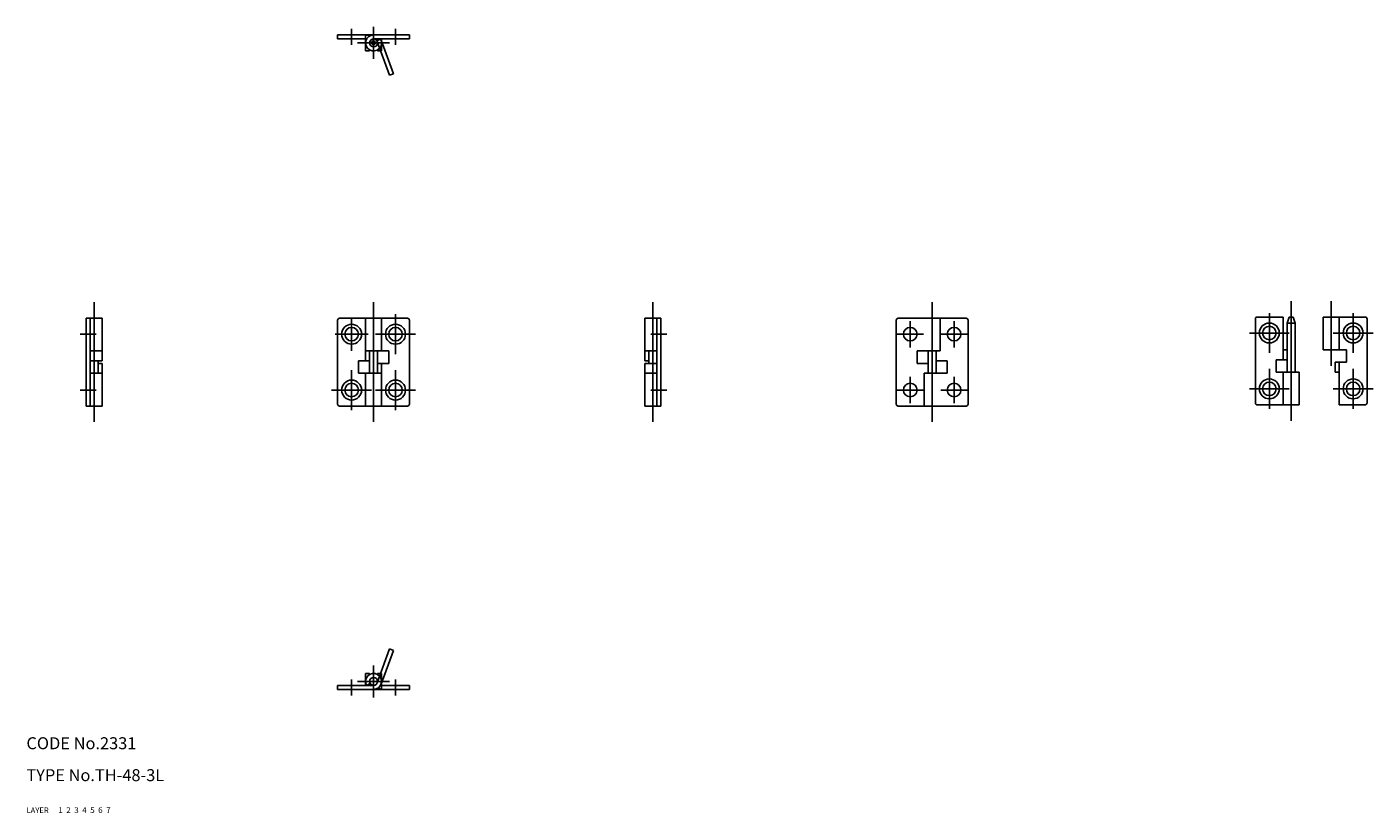
# Model space of a CAD drawing. Extents: x 10 to 348, y 10 to 207.
import ezdxf

# ---------------------------------------------------------------- set-up
doc = ezdxf.new("R2010")
doc.units = 0
doc.header["$MEASUREMENT"] = 0
for name, pattern in [('CENTER', [50.8, 31.75, -6.35, 6.35, -6.35]), ('DASHED', [19.05, 12.7, -6.35]), ('PHANTOM', [63.5, 31.75, -6.35, 6.35, -6.35, 6.35, -6.35])]:
    doc.linetypes.add(name, pattern=pattern)
for name, color, linetype in [('1', 7, 'CONTINUOUS'), ('2', 4, 'CONTINUOUS'), ('3', 2, 'DASHED'), ('4', 1, 'CENTER'), ('5', 6, 'PHANTOM'), ('6', 5, 'CONTINUOUS'), ('7', 3, 'CONTINUOUS')]:
    doc.layers.add(name, color=color, linetype=linetype)
doc.styles.get("Standard").update_dxf_attribs({"font": 'simplex.shx'})

msp = doc.modelspace()

# ---------------------------------------------------------------- linework, layer by layer
at = {"layer": '1', "linetype": 'Continuous'}
for p, q in [((88, 205), (106, 205)), ((88, 204), (88, 205)), ((88, 204), (95, 204)), ((95, 205), (95, 201)), ((106, 204), (97, 204)), ((97.87, 203.5), (98.73, 204)), ((98, 203.58), (98, 204)), ((99, 201), (99, 204)), ((106, 204), (106, 205)), ((95, 201), (96, 201)), ((96, 201.27), (96, 201)), ((98, 201), (98, 201.27)), ((98, 201), (99, 201)), ((25, 112), (25, 134)), ((25, 134), (29, 134)), ((26, 112), (26, 134)), ((29, 123.3), (29, 134)), ((88, 133.5), (88, 112.5)), ((88.5, 134), (105.5, 134)), ((95, 123.3), (95, 134)), ((99, 125.8), (99, 134)), ((106, 112.5), (106, 133.5)), ((169, 134), (165, 134)), ((165, 123.3), (165, 134)), ((168, 112), (168, 134)), ((169, 112), (169, 134)), ((228, 112.5), (228, 133.5)), ((245.5, 134), (228.5, 134)), ((239, 125.8), (239, 134)), ((246, 133.5), (246, 112.5)), ((318, 133.8), (318, 112.8)), ((318.5, 134.3), (325, 134.3)), ((325, 134.3), (325, 123.6)), ((326.5, 134.3), (326, 132.8)), ((326, 132.8), (326, 120.5)), ((326, 132.8), (328, 132.8)), ((326.5, 134.3), (327.5, 134.3)), ((327.5, 134.3), (328, 132.8)), ((328, 132.8), (328, 120.5)), ((345.5, 134.3), (335, 134.3)), ((335, 126.1), (335, 134.3)), ((339, 126.1), (339, 134.3)), ((346, 112.8), (346, 133.8)), ((26, 125.8), (29, 125.8)), ((100.8, 125.8), (95, 125.8)), ((96, 125.8), (96, 120.2)), ((98, 120.2), (98, 125.8)), ((100.8, 122.7), (100.8, 125.8)), ((168, 125.8), (165, 125.8)), ((166, 122.7), (166, 125.8)), ((233.2, 125.8), (239, 125.8)), ((233.2, 122.7), (233.2, 125.8)), ((236, 120.2), (236, 125.8)), ((238, 125.8), (238, 120.2)), ((325, 126.1), (326, 126.1)), ((340.8, 126.1), (335, 126.1)), ((340.8, 123), (340.8, 126.1)), ((26, 123.3), (29, 123.3)), ((28, 120.2), (28, 123.3)), ((28, 122.7), (29, 122.7)), ((29, 112), (29, 122.7)), ((93.2, 123.3), (93.2, 120.2)), ((93.2, 123.3), (96, 123.3)), ((100.8, 122.7), (98, 122.7)), ((99, 122.7), (99, 112)), ((166, 123.3), (165, 123.3)), ((168, 122.7), (165, 122.7)), ((165, 112), (165, 122.7)), ((233.2, 122.7), (236, 122.7)), ((240.8, 123.3), (238, 123.3)), ((240.8, 123.3), (240.8, 120.2)), ((323.2, 123.6), (323.2, 120.5)), ((323.2, 123.6), (326, 123.6)), ((340.8, 123), (338, 123)), ((338, 120.5), (338, 123)), ((339, 112.3), (339, 123)), ((26, 120.2), (29, 120.2)), ((99, 120.2), (93.2, 120.2)), ((95, 120.2), (95, 112)), ((168, 120.2), (165, 120.2)), ((235, 120.2), (235, 112)), ((235, 120.2), (240.8, 120.2)), ((323.2, 120.5), (329, 120.5)), ((325, 120.5), (325, 112.3)), ((329, 120.5), (329, 112.3)), ((339, 120.5), (338, 120.5)), ((25, 112), (29, 112)), ((105.5, 112), (88.5, 112)), ((169, 112), (165, 112)), ((228.5, 112), (245.5, 112)), ((318.5, 112.3), (329, 112.3)), ((345.5, 112.3), (339, 112.3)), ((95, 45), (95, 42)), ((96, 45), (95, 45)), ((96, 45), (96, 44.73)), ((98, 44.73), (98, 45)), ((99, 45), (98, 45)), ((99, 41), (99, 45)), ((88, 42), (97, 42)), ((88, 42), (88, 41)), ((106, 41), (88, 41)), ((96.13, 42.5), (95.27, 42)), ((96, 42.42), (96, 42)), ((106, 42), (99, 42)), ((106, 42), (106, 41))]:
    msp.add_line(p, q, dxfattribs=at)
for centre, radius in [((97, 203), 1), ((97, 203), 1), ((97, 203), 0.5), ((91.5, 130), 2.5), ((91.5, 130), 1.7), ((102.5, 130), 2.5), ((102.5, 130), 1.7), ((231.5, 130), 1.7), ((242.5, 130), 1.7), ((321.5, 130.3), 2.5), ((321.5, 130.3), 1.7), ((342.5, 130.3), 2.5), ((342.5, 130.3), 1.7), ((91.5, 116), 2.5), ((102.5, 116), 2.5), ((321.5, 116.3), 2.5), ((342.5, 116.3), 2.5), ((91.5, 116), 1.7), ((102.5, 116), 1.7), ((231.5, 116), 1.7), ((242.5, 116), 1.7), ((321.5, 116.3), 1.7), ((342.5, 116.3), 1.7), ((97, 43), 1), ((97, 43), 1)]:
    msp.add_circle(centre, radius, dxfattribs=at)
for centre, radius, start, end in [((97, 203), 2, 90, 30.0002), ((95, 204), 1, 36.8698, 90), ((88.5, 133.5), 0.5, 90, 180), ((105.5, 133.5), 0.5, 0, 90), ((228.5, 133.5), 0.5, 90, 180), ((245.5, 133.5), 0.5, 0, 90), ((318.5, 133.8), 0.5, 90, 180), ((345.5, 133.8), 0.5, 0, 90), ((88.5, 112.5), 0.5, 180, 270), ((105.5, 112.5), 0.5, 270, 0), ((228.5, 112.5), 0.5, 180, 270), ((245.5, 112.5), 0.5, 270, 0), ((318.5, 112.8), 0.5, 180, 270), ((345.5, 112.8), 0.5, 270, 0), ((97, 43), 2, 270, 210.0002), ((99, 42), 1, 216.8698, 270)]:
    msp.add_arc(centre, radius, start, end, dxfattribs=at)
at = {"layer": '4', "linetype": 'CENTER'}
for p, q in [((91.5, 206.5), (91.5, 202.5)), ((97, 207), (97, 199)), ((102.5, 206.5), (102.5, 202.5)), ((93, 203), (101, 203)), ((27, 138), (27, 108)), ((97, 138), (97, 108)), ((102.5, 135), (102.5, 125)), ((167, 138), (167, 108)), ((237, 138), (237, 108)), ((321.5, 135.3), (321.5, 125.3)), ((327, 138.3), (327, 108.3)), ((337, 122.1), (337, 138.3)), ((342.5, 135.3), (342.5, 125.3)), ((91.5, 134.15), (91.5, 125.85)), ((231.5, 133.3), (231.5, 126.7)), ((242.5, 133.3), (242.5, 126.7)), ((23.5, 130), (27.5, 130)), ((87.35, 130), (95.65, 130)), ((97.5, 130), (107.5, 130)), ((170.5, 130), (166.5, 130)), ((228.2, 130), (234.8, 130)), ((239.2, 130), (245.8, 130)), ((316.5, 130.3), (326.5, 130.3)), ((337.5, 130.3), (347.5, 130.3)), ((91.5, 121), (91.5, 111)), ((102.5, 121), (102.5, 111)), ((231.5, 119.3), (231.5, 112.7)), ((242.5, 119.3), (242.5, 112.7)), ((321.5, 121.3), (321.5, 111.3)), ((342.5, 121.3), (342.5, 111.3)), ((23.5, 116), (27.5, 116)), ((86.5, 116), (96.5, 116)), ((97.5, 116), (107.5, 116)), ((170.5, 116), (166.5, 116)), ((228.2, 116), (234.8, 116)), ((239.2, 116), (245.8, 116)), ((316.5, 116.3), (326.5, 116.3)), ((337.5, 116.3), (347.5, 116.3)), ((97, 47), (97, 39)), ((91.5, 39.5), (91.5, 43.5)), ((93, 43), (101, 43)), ((102.5, 39.5), (102.5, 43.5))]:
    msp.add_line(p, q, dxfattribs=at)
at = {"layer": '5', "linetype": 'PHANTOM'}
for p, q in [((101.02, 194.88), (97.94, 203.34)), ((101.96, 195.23), (98.88, 203.68)), ((101.02, 194.88), (101.96, 195.23)), ((101.02, 51.12), (97.94, 42.66)), ((101.96, 50.77), (98.88, 42.32)), ((101.02, 51.12), (101.96, 50.77))]:
    msp.add_line(p, q, dxfattribs=at)

# ---------------------------------------------------------------- texts
at = {"layer": '1', "linetype": 'Continuous'}
for s, width, p in [('LAYER', 1.009913, (10, 10)), ('1', 1.069393, (17.98, 10.05))]:
    msp.add_text(s, height=1.4, dxfattribs=dict(at, width=width)).set_placement(p)
at = {"layer": '2', "linetype": 'Continuous', "width": 1.069393}
msp.add_text('2', height=1.4, dxfattribs=at).set_placement((19.98, 10.05))
at = {"layer": '3', "linetype": 'DASHED', "width": 1.069393}
msp.add_text('3', height=1.4, dxfattribs=at).set_placement((21.98, 10.05))
at = {"layer": '4', "linetype": 'CENTER', "width": 1.069393}
msp.add_text('4', height=1.4, dxfattribs=at).set_placement((23.98, 10.05))
at = {"layer": '5', "linetype": 'PHANTOM', "width": 1.069393}
msp.add_text('5', height=1.4, dxfattribs=at).set_placement((25.98, 10.05))
at = {"layer": '6', "linetype": 'Continuous', "width": 1.069393}
msp.add_text('6', height=1.4, dxfattribs=at).set_placement((27.98, 10.05))
at = {"layer": '7', "linetype": 'Continuous'}
for s, height, width, p in [('CODE No.2331', 3, 1.003963, (10, 26)), ('TYPE No.TH-48-3L', 3, 1.002951, (10, 18)), ('7', 1.4, 1.069393, (29.98, 10.05))]:
    msp.add_text(s, height=height, dxfattribs=dict(at, width=width)).set_placement(p)

doc.saveas('drawing.dxf')
